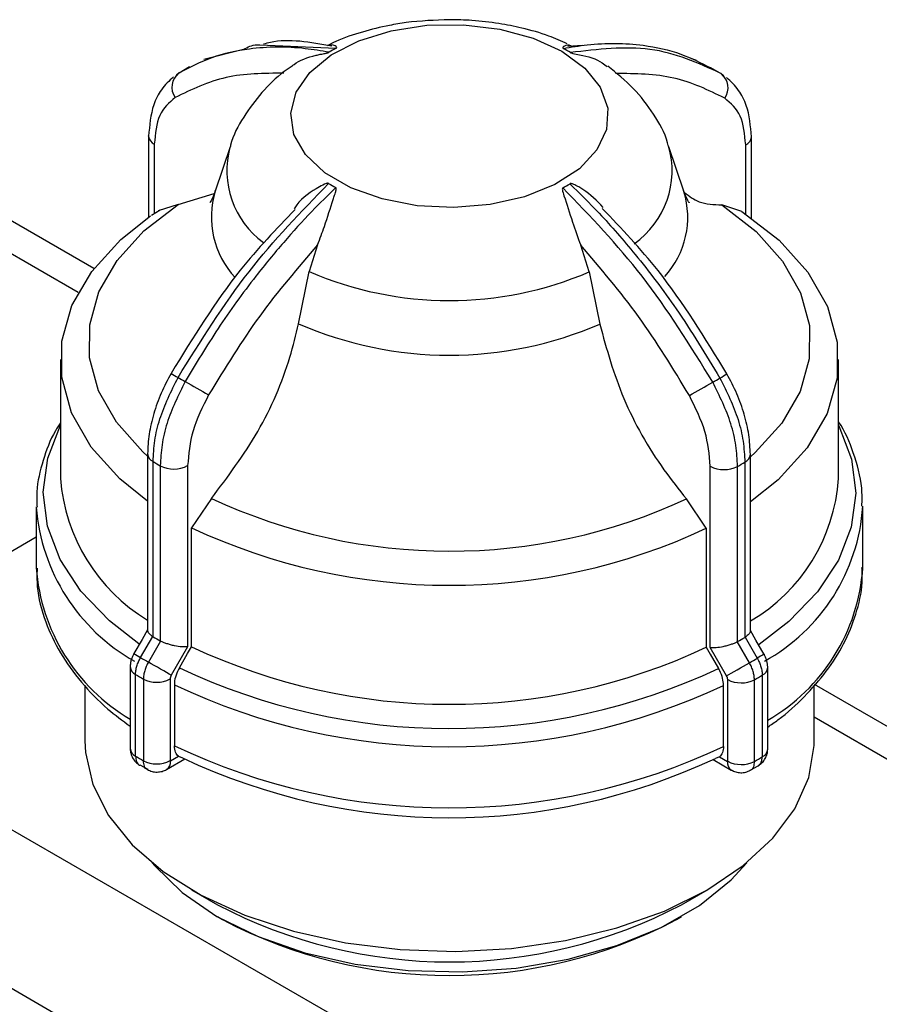
# Model space of a CAD drawing. Units: millimetres. Extents: x 100 to 4164, y 100 to 2870.
# Drawn here: x 3520 to 3570, y 2659 to 2716 of the extents above; entities that cross this region are included whole.
import ezdxf

# ---------------------------------------------------------------- set-up
doc = ezdxf.new("R2010")
doc.units = ezdxf.units.MM
doc.header["$LTSCALE"] = 10

msp = doc.modelspace()

# ---------------------------------------------------------------- linework, layer by layer
at = {"color": 7, "linetype": 'Continuous', "lineweight": 25}
for p, q in [((3533.947, 2714.909), (3538.423, 2714.72)), ((3552.895, 2714.876), (3552.042, 2714.826)), ((3532.984, 2714.651), (3530.651, 2714.047)), ((3529.813, 2713.616), (3529.196, 2713.261)), ((3559.584, 2714.01), (3559.293, 2714.086)), ((3529.193, 2713.27), (3528.895, 2712.929)), ((3560.435, 2713.56), (3560.613, 2713.478)), ((3560.943, 2713.276), (3560.439, 2713.568)), ((3561.334, 2712.89), (3561.032, 2713.236)), ((3527.406, 2709.549), (3527.406, 2709.569)), ((3527.406, 2709.549), (3527.406, 2704.785)), ((3562.822, 2709.513), (3562.821, 2709.529)), ((3527.739, 2709.084), (3527.739, 2704.996)), ((3562.486, 2704.975), (3562.486, 2709.046)), ((3562.822, 2704.742), (3562.822, 2709.513)), ((3532.19, 2708.931), (3531.32, 2706.329)), ((3558.846, 2706.329), (3557.977, 2708.931)), ((3524.188, 2701.769), (3516.028, 2706.479)), ((3529.134, 2705.545), (3531.265, 2706.177)), ((3529.134, 2705.545), (3527.971, 2705.168)), ((3562.253, 2705.13), (3561.085, 2705.51)), ((3528.074, 2705.206), (3527.567, 2704.889)), ((3523.272, 2700.366), (3516.004, 2704.561)), ((3537.337, 2703.164), (3536.844, 2701.592)), ((3553.284, 2701.574), (3552.793, 2703.147)), ((3536.213, 2698.531), (3536.844, 2701.592)), ((3553.284, 2701.574), (3553.912, 2698.512)), ((3522.226, 2696.42), (3522.226, 2689.427)), ((3567.94, 2689.427), (3567.94, 2696.42)), ((3527.345, 2690.89), (3527.345, 2680.504)), ((3527.668, 2680.139), (3527.668, 2690.43)), ((3562.761, 2680.467), (3562.761, 2690.854)), ((3528.091, 2690.185), (3528.091, 2679.893)), ((3529.697, 2690.189), (3529.697, 2679.543)), ((3560.403, 2679.51), (3560.403, 2690.155)), ((3562.01, 2679.856), (3562.01, 2690.148)), ((3562.434, 2690.392), (3562.434, 2680.101)), ((3531.098, 2688.264), (3529.93, 2686.541)), ((3560.171, 2686.508), (3559.008, 2688.234)), ((3520.797, 2687.777), (3520.797, 2684.187)), ((3569.369, 2684.187), (3569.369, 2687.777)), ((3529.93, 2679.548), (3529.93, 2686.541)), ((3560.171, 2686.508), (3560.171, 2679.515)), ((3505.182, 2676.986), (3520.797, 2686)), ((3526.935, 2678.912), (3527.651, 2680.149)), ((3527.651, 2680.149), (3527.668, 2680.139)), ((3562.434, 2680.101), (3562.452, 2680.111)), ((3562.452, 2680.111), (3563.165, 2678.873)), ((3528.109, 2679.883), (3527.393, 2678.647)), ((3528.091, 2679.893), (3528.109, 2679.883)), ((3529.697, 2679.543), (3528.73, 2677.873)), ((3529.697, 2679.146), (3529.93, 2679.548)), ((3561.367, 2677.837), (3560.403, 2679.51)), ((3561.991, 2679.847), (3562.01, 2679.856)), ((3562.705, 2678.608), (3561.991, 2679.847)), ((3529.213, 2678.311), (3529.697, 2679.146)), ((3563.567, 2679.104), (3563.565, 2679.102)), ((3526.321, 2678.367), (3526.321, 2673.568)), ((3563.781, 2673.529), (3563.781, 2678.328)), ((3526.636, 2673.119), (3526.636, 2677.919)), ((3563.463, 2677.878), (3563.463, 2673.079)), ((3523.655, 2677.27), (3523.655, 2674.012)), ((3527.099, 2677.65), (3527.099, 2672.851)), ((3528.665, 2677.654), (3528.665, 2672.855)), ((3528.916, 2677.315), (3528.916, 2673.725)), ((3561.182, 2673.69), (3561.182, 2677.28)), ((3561.432, 2672.819), (3561.432, 2677.618)), ((3562.997, 2672.812), (3562.997, 2677.611)), ((3566.512, 2674.012), (3566.512, 2677.294)), ((3574.696, 2672.611), (3566.536, 2677.322)), ((3505.182, 2676.986), (3555.69, 2647.828)), ((3573.779, 2671.208), (3566.512, 2675.404)), ((3528.685, 2672.843), (3529.153, 2673.112)), ((3529.153, 2673.112), (3529.388, 2673.025)), ((3560.945, 2673.077), (3560.712, 2672.99)), ((3560.945, 2673.077), (3561.411, 2672.807)), ((3526.885, 2672.605), (3527.365, 2672.345)), ((3528.454, 2672.333), (3529.531, 2672.952)), ((3560.57, 2672.919), (3561.642, 2672.297)), ((3562.741, 2672.3), (3563.224, 2672.558)), ((3501.142, 2669.987), (3551.649, 2640.83)), ((3529.928, 2665.267), (3531.444, 2664.391)), ((3558.722, 2664.391), (3560.238, 2665.267)), ((3531.444, 2663.691), (3531.747, 2663.516)), ((3558.419, 2663.516), (3558.722, 2663.691))]:
    msp.add_line(p, q, dxfattribs=at)
at = {"color": 7, "linetype": 'Continuous', "lineweight": 25, "flags": 128}
for points in [[(3551.692, 2714.538), (3553.032, 2713.556), (3553.944, 2712.422), (3554.378, 2711.197), (3554.311, 2709.947), (3553.746, 2708.74), (3552.715, 2707.64), (3551.272, 2706.708), (3549.495, 2705.992), (3547.481, 2705.533), (3545.337, 2705.354), (3543.179, 2705.465), (3541.125, 2705.861), (3539.283, 2706.519), (3537.755, 2707.405), (3536.621, 2708.471), (3535.944, 2709.658), (3535.759, 2710.904), (3536.077, 2712.141), (3536.88, 2713.302), (3538.126, 2714.325), (3539.747, 2715.155), (3541.655, 2715.746), (3543.749, 2716.067), (3545.914, 2716.101), (3548.034, 2715.846), (3549.995, 2715.316), (3551.692, 2714.538)], [(3527.345, 2690.756), (3527.072, 2691.003), (3525.52, 2692.737), (3524.466, 2694.591), (3523.935, 2696.519), (3523.941, 2698.471), (3524.485, 2700.397), (3525.551, 2702.249), (3527.114, 2703.98), (3529.134, 2705.545)], [(3561.085, 2705.51), (3563.094, 2703.941), (3564.646, 2702.206), (3565.701, 2700.352), (3566.231, 2698.424), (3566.225, 2696.473), (3565.682, 2694.546), (3564.615, 2692.694), (3563.052, 2690.963), (3562.761, 2690.703)], [(3562.253, 2705.13), (3564.445, 2703.433), (3566.139, 2701.555), (3567.29, 2699.545), (3567.87, 2697.454), (3567.863, 2695.337), (3567.27, 2693.247), (3566.105, 2691.24), (3564.399, 2689.365), (3562.761, 2688.055)], [(3527.345, 2688.099), (3525.721, 2689.407), (3524.028, 2691.285), (3522.876, 2693.296), (3522.296, 2695.386), (3522.303, 2697.504), (3522.897, 2699.593), (3524.061, 2701.601), (3525.767, 2703.475), (3527.52, 2704.865)], [(3526.829, 2679.725), (3525.1, 2681.068), (3523.423, 2682.815), (3522.201, 2684.684), (3521.46, 2686.635), (3521.216, 2688.628), (3521.473, 2690.62), (3522.226, 2692.568)], [(3567.94, 2692.568), (3567.965, 2692.52), (3568.706, 2690.568), (3568.95, 2688.576), (3568.693, 2686.584), (3567.94, 2684.634), (3566.706, 2682.768), (3565.017, 2681.025), (3563.272, 2679.681)], [(3527.345, 2680.536), (3527.025, 2679.983), (3526.538, 2679.143)], [(3563.565, 2679.102), (3563.08, 2679.944), (3562.761, 2680.498)], [(3560.171, 2679.515), (3560.403, 2679.113), (3560.886, 2678.276)], [(3528.73, 2677.873), (3528.607, 2677.944), (3528.459, 2678.03), (3528.291, 2678.127), (3528.11, 2678.232), (3527.922, 2678.34), (3527.736, 2678.448), (3527.557, 2678.552), (3527.393, 2678.647)], [(3561.367, 2677.837), (3561.489, 2677.908), (3561.638, 2677.994), (3561.806, 2678.091), (3561.987, 2678.195), (3562.174, 2678.303), (3562.361, 2678.411), (3562.54, 2678.514), (3562.705, 2678.608)], [(3523.655, 2674.012), (3523.688, 2673.325), (3524.12, 2671.448), (3525.044, 2669.631), (3526.437, 2667.916), (3528.268, 2666.344), (3530.493, 2664.952), (3533.059, 2663.773), (3535.908, 2662.833), (3538.971, 2662.156), (3542.178, 2661.756), (3545.453, 2661.644), (3548.719, 2661.821), (3551.9, 2662.285), (3554.922, 2663.023), (3557.712, 2664.019), (3560.207, 2665.249)], [(3560.207, 2665.249), (3562.347, 2666.684), (3564.082, 2668.291), (3565.372, 2670.033), (3566.187, 2671.867), (3566.507, 2673.752), (3566.512, 2674.012)], [(3561.75, 2672.255), (3561.643, 2672.297), (3561.634, 2672.302)], [(3527.608, 2666.853), (3527.741, 2666.692), (3529.366, 2665.11), (3531.42, 2663.705), (3533.847, 2662.514), (3536.58, 2661.57), (3539.545, 2660.898), (3542.661, 2660.517), (3545.844, 2660.438), (3549.005, 2660.662), (3552.06, 2661.183), (3554.924, 2661.988), (3557.52, 2663.053), (3559.776, 2664.351), (3561.632, 2665.846), (3562.558, 2666.853)]]:
    msp.add_lwpolyline(points, dxfattribs=at)
at = {"color": 7, "linetype": 'Continuous', "lineweight": 25}
for centre, radius, start, end in [((3542.802, 2706.62), 9.207, 118.39486, 121.41243), ((3547.391, 2706.666), 9.155, 58.39434, 61.42335), ((3529.824, 2712.428), 1.053, 126.82562, 215.23457), ((3560.396, 2712.395), 1.053, 324.61412, 52.91898), ((3527.952, 2709.588), 0.548, 184.04599, 247.10565), ((3552.887, 2707.533), 5.275, 305.40676, 15.91049), ((3562.274, 2709.553), 0.55, 292.67782, 355.88327), ((3537.255, 2707.536), 5.255, 164.80844, 233.73825), ((3542.776, 2714.57), 9.155, 238.39434, 241.42334), ((3547.365, 2714.615), 9.207, 298.39485, 301.41244), ((3536.298, 2704.796), 5.208, 162.8343, 223.07198), ((3553.936, 2704.786), 5.147, 317.45971, 17.15925), ((3545.085, 2720.705), 20.814, 246.67573, 293.19926), ((3545.085, 2718.856), 22.177, 246.41884, 293.45615), ((3538.281, 2711.413), 18.463, 238.83755, 240.30527), ((3539.816, 2713.326), 20.889, 239.24531, 240.57237), ((3625.942, 2861.482), 192.258, 239.91063, 240.38283), ((3418.36, 2942.35), 285.223, 299.5847, 299.90284), ((3550.291, 2713.429), 21.007, 299.24262, 300.56467), ((3547.268, 2719.428), 27.714, 299.63886, 300.62175), ((3527.909, 2690.943), 0.567, 185.39963, 244.8083), ((3539.326, 2710.061), 22.832, 239.2951, 240.52258), ((3562.194, 2690.908), 0.57, 294.98789, 354.47553), ((3528.89, 2691.753), 1.76, 242.98942, 297.29393), ((3561.214, 2691.717), 1.76, 242.58019, 296.88644), ((3550.775, 2710.174), 22.962, 299.29222, 300.51506), ((3532.879, 2690.245), 10.685, 184.39017, 238.80046), ((3557.483, 2690.116), 10.48, 300.23708, 356.22999), ((3545.086, 2718.291), 33.126, 245.0216, 294.8534), ((3532.183, 2688.649), 11.42, 184.49251, 240.55317), ((3558.123, 2688.555), 11.271, 298.97457, 356.15811), ((3545.086, 2718.802), 35.644, 244.83635, 295.03864), ((3532.082, 2685.024), 11.315, 184.24327, 239.3949), ((3558.192, 2684.949), 11.203, 299.9237, 356.09908), ((3539.326, 2699.77), 22.832, 239.29512, 240.52257), ((3550.775, 2699.882), 22.961, 299.29221, 300.51509), ((3545.086, 2711.809), 35.644, 244.83635, 295.03864), ((3589.995, 2787.984), 125.989, 239.75566, 239.96553), ((3539.087, 2699.355), 23.782, 239.27133, 240.54635), ((3551.012, 2699.472), 23.917, 299.26854, 300.53875), ((3622.736, 2575.526), 119.287, 119.73867, 119.96017), ((3526.871, 2678.419), 0.553, 185.43563, 244.77939), ((3545.086, 2711.839), 37.096, 244.66651, 295.20848), ((3563.228, 2678.382), 0.555, 295.01295, 354.48331), ((3538.988, 2698.7), 24.175, 239.27372, 240.54396), ((3551.11, 2698.819), 24.313, 299.27091, 300.53637), ((3527.878, 2679.179), 1.716, 243.0048, 297.29278), ((3545.086, 2711.41), 37.735, 244.6267, 295.24829), ((3562.222, 2679.141), 1.716, 242.58131, 296.87109), ((3545.086, 2707.82), 37.735, 244.6267, 295.24829), ((3526.871, 2673.62), 0.553, 185.40814, 244.78174), ((3538.988, 2693.901), 24.175, 239.27372, 240.54396), ((3551.11, 2694.02), 24.313, 299.27091, 300.53637), ((3563.228, 2673.582), 0.555, 295.01092, 354.50708), ((3527.878, 2674.38), 1.716, 243.0048, 297.29278), ((3528.156, 2672.775), 0.533, 303.8956, 7.30624), ((3545.086, 2706.216), 36.716, 244.68789, 295.1871), ((3561.974, 2672.753), 0.565, 174.51696, 233.0058), ((3562.222, 2674.342), 1.716, 242.58131, 296.87109), ((3545.083, 2690.371), 29.342, 242.30019, 297.69981), ((3545.083, 2688.918), 28.69, 242.30019, 297.69981)]:
    msp.add_arc(centre, radius, start, end, dxfattribs=at)
for points, knots in [([(3545.083, 2716.396), (3544.231, 2716.364), (3543.04, 2716.32), (3541.334, 2716.032), (3539.94, 2715.683), (3538.71, 2715.279), (3538.06, 2714.947), (3537.891, 2714.86)], [0, 0, 0, 0, 0.3367326, 0.470389, 0.6918242, 0.9197771, 1, 1, 1, 1]), ([(3552.005, 2714.979), (3551.648, 2715.139), (3550.797, 2715.52), (3549.438, 2715.897), (3547.924, 2716.199), (3546.5, 2716.366), (3545.523, 2716.386), (3545.083, 2716.396)], [0, 0, 0, 0, 0.170392, 0.40667, 0.597032, 0.818513, 1, 1, 1, 1]), ([(3538.003, 2714.478), (3537.536, 2714.558), (3536.498, 2714.737), (3534.931, 2714.813), (3533.073, 2714.687), (3531.104, 2714.25), (3529.821, 2713.592), (3529.193, 2713.27)], [0, 0, 0, 0, 0.142037, 0.315457, 0.493979, 0.752761, 1, 1, 1, 1]), ([(3532.984, 2714.651), (3533.228, 2714.782), (3533.52, 2714.938), (3533.886, 2714.913), (3533.947, 2714.909)], [0, 0, 0, 0, 0.835216, 1, 1, 1, 1]), ([(3538.161, 2714.841), (3536.904, 2715.069), (3535.487, 2715.326), (3534.291, 2714.993), (3534.157, 2714.955)], [0, 0, 0, 0, 0.887601, 1, 1, 1, 1]), ([(3538.423, 2714.72), (3538.429, 2714.723), (3538.444, 2714.732), (3538.458, 2714.753), (3538.448, 2714.81), (3538.244, 2714.953), (3538.045, 2714.906), (3537.887, 2714.869)], [0, 0, 0, 0, 0.012687, 0.02972, 0.073765, 0.268609, 1, 1, 1, 1]), ([(3552.319, 2714.818), (3552.181, 2714.874), (3552.014, 2714.942), (3551.84, 2714.853), (3551.785, 2714.816), (3551.755, 2714.786), (3551.739, 2714.76), (3551.736, 2714.739), (3551.748, 2714.72), (3551.76, 2714.711), (3551.768, 2714.706), (3551.77, 2714.705)], [0, 0, 0, 0, 0.611954, 0.744412, 0.83224, 0.89036, 0.92918, 0.968465, 0.984008, 0.996532, 1, 1, 1, 1]), ([(3551.77, 2714.705), (3552.239, 2714.785), (3553.28, 2714.961), (3554.853, 2715.034), (3556.718, 2714.903), (3558.631, 2714.481), (3559.863, 2713.852), (3560.435, 2713.56)], [0, 0, 0, 0, 0.145351, 0.322815, 0.505503, 0.770321, 1, 1, 1, 1]), ([(3561.032, 2713.236), (3559.697, 2713.843), (3557.071, 2715.038), (3553.798, 2714.652), (3552.188, 2714.462)], [0, 0, 0, 0, 0.508091, 1, 1, 1, 1]), ([(3535.825, 2713.664), (3535.865, 2713.699), (3536.194, 2713.995), (3536.837, 2714.213), (3537.463, 2714.356), (3537.643, 2714.391), (3537.766, 2714.414), (3537.859, 2714.432), (3537.925, 2714.447), (3537.973, 2714.463), (3537.993, 2714.472), (3538.001, 2714.477), (3538.003, 2714.478)], [0, 0, 0, 0, 0.083211, 0.697043, 0.800456, 0.869026, 0.914401, 0.944709, 0.975378, 0.987513, 0.99729, 1, 1, 1, 1]), ([(3552.188, 2714.462), (3552.196, 2714.459), (3552.212, 2714.45), (3552.264, 2714.432), (3552.444, 2714.391), (3553.096, 2714.276), (3553.871, 2714.045), (3554.258, 2713.708), (3554.35, 2713.628)], [0, 0, 0, 0, 0.009807, 0.022972, 0.057018, 0.207625, 0.811745, 1, 1, 1, 1]), ([(3535.831, 2713.656), (3535.676, 2713.554), (3535.014, 2713.12), (3534.02, 2712.14), (3532.964, 2710.693), (3532.344, 2709.577), (3532.203, 2708.943), (3532.194, 2708.901)], [0, 0, 0, 0, 0.090248, 0.384926, 0.681216, 0.978517, 1, 1, 1, 1]), ([(3557.933, 2709.007), (3557.921, 2709.057), (3557.77, 2709.718), (3557.083, 2710.878), (3555.933, 2712.425), (3554.9, 2713.245), (3554.377, 2713.66)], [0, 0, 0, 0, 0.026186, 0.340718, 0.666222, 1, 1, 1, 1]), ([(3528.863, 2713.036), (3528.614, 2712.801), (3528.133, 2712.348), (3527.547, 2711.187), (3527.46, 2710.185), (3527.406, 2709.549)], [0, 0, 0, 0, 0.282719, 0.544444, 1, 1, 1, 1]), ([(3535.349, 2713.255), (3534.185, 2713.244), (3531.853, 2713.223), (3529.928, 2712.288), (3528.964, 2711.821)], [0, 0, 0, 0, 0.4993984, 1, 1, 1, 1]), ([(3561.255, 2711.785), (3560.289, 2712.255), (3558.357, 2713.194), (3556.016, 2713.22), (3554.846, 2713.233)], [0, 0, 0, 0, 0.5, 1, 1, 1, 1]), ([(3562.822, 2709.513), (3562.767, 2710.149), (3562.681, 2711.15), (3562.094, 2712.309), (3561.615, 2712.763), (3561.365, 2712.999)], [0, 0, 0, 0, 0.455321, 0.717104, 1, 1, 1, 1]), ([(3528.964, 2711.821), (3528.613, 2711.52), (3527.91, 2710.918), (3527.796, 2709.695), (3527.739, 2709.084)], [0, 0, 0, 0, 0.4999249, 1, 1, 1, 1]), ([(3562.486, 2709.046), (3562.428, 2709.657), (3562.314, 2710.881), (3561.608, 2711.484), (3561.255, 2711.785)], [0, 0, 0, 0, 0.500009, 1, 1, 1, 1]), ([(3529.135, 2695.375), (3530.469, 2697.517), (3533.095, 2701.732), (3536.368, 2705.111), (3537.978, 2706.773)], [0, 0, 0, 0, 0.508091, 1, 1, 1, 1]), ([(3537.978, 2706.773), (3537.971, 2706.776), (3537.954, 2706.784), (3537.902, 2706.783), (3537.722, 2706.73), (3537.072, 2706.365), (3536.356, 2705.917), (3536.006, 2705.366), (3535.958, 2705.29)], [0, 0, 0, 0, 0.010794, 0.025286, 0.06276, 0.228532, 0.893485, 1, 1, 1, 1]), ([(3554.119, 2705.369), (3553.743, 2705.747), (3553.298, 2706.195), (3552.702, 2706.555), (3552.523, 2706.652), (3552.4, 2706.711), (3552.307, 2706.747), (3552.241, 2706.766), (3552.194, 2706.768), (3552.173, 2706.763), (3552.165, 2706.759), (3552.163, 2706.758)], [0, 0, 0, 0, 0.65146, 0.770432, 0.849319, 0.901521, 0.936389, 0.971673, 0.985633, 0.996882, 1, 1, 1, 1]), ([(3552.163, 2706.758), (3552.738, 2706.188), (3554.051, 2704.886), (3556.161, 2702.45), (3558.601, 2699.252), (3560.139, 2696.715), (3560.973, 2695.34)], [0, 0, 0, 0, 0.17484, 0.39981, 0.674876, 1, 1, 1, 1]), ([(3538.397, 2706.531), (3537.928, 2706.071), (3536.887, 2705.049), (3535.313, 2703.312), (3533.448, 2701.037), (3531.472, 2698.322), (3530.183, 2696.179), (3529.553, 2695.132)], [0, 0, 0, 0, 0.142037, 0.315457, 0.493979, 0.752761, 1, 1, 1, 1]), ([(3531.314, 2706.365), (3531.297, 2706.297), (3531.218, 2705.974), (3531.026, 2705.688), (3531.008, 2705.658), (3531, 2705.645)], [0, 0, 0, 0, 0.132693, 0.6298164, 1, 1, 1, 1]), ([(3537.337, 2703.164), (3537.472, 2703.526), (3537.809, 2704.43), (3538.114, 2705.429), (3538.327, 2706.056), (3538.381, 2706.227), (3538.412, 2706.338), (3538.427, 2706.419), (3538.431, 2706.475), (3538.419, 2706.511), (3538.407, 2706.525), (3538.398, 2706.529), (3538.397, 2706.531)], [0, 0, 0, 0, 0.308796, 0.771562, 0.849538, 0.901241, 0.935455, 0.958308, 0.981433, 0.990582, 0.997954, 1, 1, 1, 1]), ([(3551.743, 2706.516), (3551.737, 2706.512), (3551.723, 2706.501), (3551.708, 2706.462), (3551.719, 2706.311), (3551.934, 2705.696), (3552.266, 2704.596), (3552.627, 2703.602), (3552.793, 2703.147)], [0, 0, 0, 0, 0.007426, 0.017395, 0.043174, 0.157213, 0.614652, 1, 1, 1, 1]), ([(3560.553, 2695.098), (3559.224, 2697.243), (3556.607, 2701.464), (3553.347, 2704.85), (3551.743, 2706.516)], [0, 0, 0, 0, 0.5080908, 1, 1, 1, 1]), ([(3559.159, 2705.65), (3559.166, 2705.642), (3559.192, 2705.612), (3559.038, 2705.819), (3558.906, 2706.18), (3558.84, 2706.362)], [0, 0, 0, 0, 0.139268, 0.567131, 1, 1, 1, 1]), ([(3558.891, 2706.232), (3559.166, 2706.026), (3559.785, 2705.561), (3560.62, 2705.529), (3561.085, 2705.51)], [0, 0, 0, 0, 0.442972, 1, 1, 1, 1]), ([(3536.012, 2705.25), (3534.908, 2704.096), (3532.189, 2701.256), (3530.017, 2697.717), (3528.727, 2695.614)], [0, 0, 0, 0, 0.405908, 1, 1, 1, 1]), ([(3561.384, 2695.579), (3560.098, 2697.683), (3557.915, 2701.256), (3555.183, 2704.125), (3554.06, 2705.305)], [0, 0, 0, 0, 0.589038, 1, 1, 1, 1]), ([(3537.337, 2703.164), (3536.168, 2701.806), (3533.827, 2699.087), (3531.895, 2695.926), (3530.928, 2694.344)], [0, 0, 0, 0, 0.499398, 1, 1, 1, 1]), ([(3559.178, 2694.313), (3558.215, 2695.896), (3556.29, 2699.061), (3553.959, 2701.785), (3552.793, 2703.147)], [0, 0, 0, 0, 0.5, 1, 1, 1, 1]), ([(3531.098, 2688.264), (3532.056, 2689.538), (3533.974, 2692.085), (3535.55, 2695.776), (3536.056, 2697.877), (3536.213, 2698.531)], [0, 0, 0, 0, 0.407822, 0.815668, 1, 1, 1, 1]), ([(3553.912, 2698.512), (3554.316, 2697.048), (3555.123, 2694.12), (3557.136, 2690.582), (3558.56, 2688.797), (3559.008, 2688.234)], [0, 0, 0, 0, 0.406475, 0.812895, 1, 1, 1, 1]), ([(3528.727, 2695.614), (3528.522, 2695.23), (3528.112, 2694.459), (3527.683, 2693.242), (3527.398, 2692.028), (3527.362, 2691.27), (3527.345, 2690.89)], [0, 0, 0, 0, 0.247865, 0.497189, 0.747919, 1, 1, 1, 1]), ([(3527.668, 2690.43), (3527.689, 2690.835), (3527.73, 2691.636), (3528.122, 2693.327), (3528.733, 2694.563), (3529.135, 2695.375)], [0, 0, 0, 0, 0.260152, 0.513904, 1, 1, 1, 1]), ([(3529.553, 2695.132), (3529.153, 2694.32), (3528.543, 2693.083), (3528.153, 2691.391), (3528.112, 2690.59), (3528.091, 2690.185)], [0, 0, 0, 0, 0.486051, 0.739814, 1, 1, 1, 1]), ([(3562.01, 2690.148), (3561.989, 2690.553), (3561.948, 2691.354), (3561.559, 2693.047), (3560.952, 2694.285), (3560.553, 2695.098)], [0, 0, 0, 0, 0.260152, 0.513904, 1, 1, 1, 1]), ([(3560.973, 2695.34), (3561.373, 2694.527), (3561.982, 2693.29), (3562.372, 2691.598), (3562.414, 2690.797), (3562.434, 2690.392)], [0, 0, 0, 0, 0.486068, 0.739827, 1, 1, 1, 1]), ([(3562.761, 2690.854), (3562.743, 2691.234), (3562.708, 2691.991), (3562.424, 2693.206), (3561.996, 2694.422), (3561.588, 2695.194), (3561.384, 2695.579)], [0, 0, 0, 0, 0.2520735, 0.5028005, 0.7521265, 1, 1, 1, 1]), ([(3530.928, 2694.344), (3530.575, 2693.636), (3529.869, 2692.221), (3529.755, 2690.866), (3529.697, 2690.189)], [0, 0, 0, 0, 0.4999906, 1, 1, 1, 1]), ([(3560.403, 2690.155), (3560.346, 2690.833), (3560.232, 2692.188), (3559.529, 2693.605), (3559.178, 2694.313)], [0, 0, 0, 0, 0.500009, 1, 1, 1, 1]), ([(3569.316, 2687.802), (3569.324, 2688.159), (3569.348, 2689.222), (3568.853, 2690.895), (3568.35, 2692.2), (3567.941, 2692.771), (3567.94, 2692.773)], [0, 0, 0, 0, 0.20884, 0.621685, 0.999003, 1, 1, 1, 1]), ([(3522.226, 2692.71), (3522.123, 2692.554), (3521.663, 2691.851), (3521.176, 2690.489), (3520.797, 2688.976), (3520.837, 2688.052), (3520.851, 2687.752)], [0, 0, 0, 0, 0.102069, 0.457888, 0.824463, 1, 1, 1, 1]), ([(3520.851, 2684.162), (3520.843, 2683.805), (3520.822, 2682.743), (3521.283, 2681.06), (3522.159, 2679.173), (3523.404, 2677.458), (3524.786, 2676.011), (3525.874, 2675.21), (3526.321, 2674.88)], [0, 0, 0, 0, 0.1032694, 0.307417, 0.4939967, 0.6815839, 0.8690745, 1, 1, 1, 1]), ([(3563.781, 2674.828), (3563.984, 2674.966), (3564.788, 2675.515), (3565.962, 2676.606), (3567.272, 2678.097), (3568.301, 2679.723), (3569.007, 2681.47), (3569.367, 2682.988), (3569.328, 2683.913), (3569.316, 2684.212)], [0, 0, 0, 0, 0.056452, 0.222966, 0.391245, 0.561715, 0.735392, 0.914319, 1, 1, 1, 1]), ([(3527.348, 2680.504), (3527.35, 2680.48), (3527.353, 2680.43), (3527.415, 2680.34), (3527.512, 2680.244), (3527.605, 2680.181), (3527.651, 2680.149)], [0, 0, 0, 0, 0.230385, 0.498065, 0.754092, 1, 1, 1, 1]), ([(3562.757, 2680.467), (3562.756, 2680.443), (3562.751, 2680.392), (3562.689, 2680.302), (3562.591, 2680.206), (3562.498, 2680.142), (3562.452, 2680.111)], [0, 0, 0, 0, 0.2343364, 0.5006571, 0.7553701, 1, 1, 1, 1]), ([(3529.697, 2679.543), (3529.587, 2679.538), (3529.366, 2679.526), (3528.997, 2679.583), (3528.696, 2679.656), (3528.475, 2679.725), (3528.275, 2679.802), (3528.164, 2679.857), (3528.109, 2679.883)], [0, 0, 0, 0, 0.249637, 0.499131, 0.632991, 0.760648, 0.88274, 1, 1, 1, 1]), ([(3560.403, 2679.51), (3560.514, 2679.504), (3560.734, 2679.492), (3561.102, 2679.548), (3561.403, 2679.62), (3561.625, 2679.689), (3561.825, 2679.766), (3561.937, 2679.82), (3561.991, 2679.847)], [0, 0, 0, 0, 0.249637, 0.499131, 0.63298, 0.760633, 0.882729, 1, 1, 1, 1]), ([(3526.536, 2679.144), (3526.506, 2679.087), (3526.444, 2678.971), (3526.376, 2678.776), (3526.33, 2678.57), (3526.324, 2678.435), (3526.321, 2678.367)], [0, 0, 0, 0, 0.237077, 0.483083, 0.737504, 1, 1, 1, 1]), ([(3526.636, 2677.919), (3526.639, 2677.997), (3526.647, 2678.154), (3526.708, 2678.409), (3526.801, 2678.666), (3526.89, 2678.83), (3526.935, 2678.912)], [0, 0, 0, 0, 0.25, 0.5, 0.75, 1, 1, 1, 1]), ([(3563.165, 2678.873), (3563.209, 2678.79), (3563.298, 2678.626), (3563.391, 2678.369), (3563.452, 2678.114), (3563.459, 2677.957), (3563.463, 2677.878)], [0, 0, 0, 0, 0.25, 0.5, 0.75, 1, 1, 1, 1]), ([(3563.781, 2678.328), (3563.778, 2678.397), (3563.772, 2678.531), (3563.726, 2678.736), (3563.659, 2678.931), (3563.597, 2679.047), (3563.567, 2679.104)], [0, 0, 0, 0, 0.262583, 0.5171, 0.763, 1, 1, 1, 1]), ([(3527.393, 2678.647), (3527.349, 2678.564), (3527.262, 2678.399), (3527.171, 2678.14), (3527.111, 2677.885), (3527.103, 2677.728), (3527.099, 2677.65)], [0, 0, 0, 0, 0.25, 0.5, 0.75, 1, 1, 1, 1]), ([(3529.213, 2678.311), (3529.141, 2678.167), (3528.996, 2677.881), (3528.923, 2677.536), (3528.918, 2677.359), (3528.916, 2677.315)], [0, 0, 0, 0, 0.428981, 0.857979, 1, 1, 1, 1]), ([(3562.997, 2677.611), (3562.994, 2677.689), (3562.986, 2677.846), (3562.926, 2678.101), (3562.836, 2678.36), (3562.748, 2678.526), (3562.705, 2678.608)], [0, 0, 0, 0, 0.25, 0.5, 0.75, 1, 1, 1, 1]), ([(3528.73, 2677.873), (3528.711, 2677.836), (3528.673, 2677.761), (3528.668, 2677.69), (3528.665, 2677.654)], [0, 0, 0, 0, 0.500006, 1, 1, 1, 1]), ([(3561.182, 2677.28), (3561.17, 2677.417), (3561.148, 2677.692), (3561.014, 2678.043), (3560.911, 2678.23), (3560.886, 2678.276)], [0, 0, 0, 0, 0.428592, 0.857172, 1, 1, 1, 1]), ([(3561.432, 2677.618), (3561.429, 2677.654), (3561.423, 2677.725), (3561.386, 2677.8), (3561.367, 2677.837)], [0, 0, 0, 0, 0.499994, 1, 1, 1, 1]), ([(3529.153, 2673.112), (3529.087, 2673.183), (3528.95, 2673.329), (3528.928, 2673.59), (3528.916, 2673.725)], [0, 0, 0, 0, 0.483218, 1, 1, 1, 1]), ([(3561.182, 2673.69), (3561.171, 2673.564), (3561.151, 2673.302), (3561.015, 2673.154), (3560.945, 2673.077)], [0, 0, 0, 0, 0.482954, 1, 1, 1, 1]), ([(3526.321, 2673.567), (3526.328, 2673.476), (3526.342, 2673.288), (3526.457, 2673.011), (3526.632, 2672.765), (3526.793, 2672.652), (3526.873, 2672.596)], [0, 0, 0, 0, 0.240495, 0.491279, 0.746446, 1, 1, 1, 1]), ([(3526.636, 2673.119), (3526.65, 2673.008), (3526.678, 2672.784), (3526.788, 2672.611), (3526.879, 2672.594), (3526.88, 2672.593)], [0, 0, 0, 0, 0.495804, 0.991608, 1, 1, 1, 1]), ([(3563.225, 2672.556), (3563.306, 2672.612), (3563.467, 2672.725), (3563.643, 2672.971), (3563.759, 2673.249), (3563.774, 2673.437), (3563.781, 2673.529)], [0, 0, 0, 0, 0.253578, 0.508788, 0.759585, 1, 1, 1, 1]), ([(3563.225, 2672.557), (3563.293, 2672.614), (3563.43, 2672.729), (3563.452, 2672.962), (3563.463, 2673.079)], [0, 0, 0, 0, 0.49754, 1, 1, 1, 1]), ([(3527.336, 2672.329), (3527.335, 2672.329), (3527.248, 2672.345), (3527.14, 2672.516), (3527.113, 2672.739), (3527.099, 2672.851)], [0, 0, 0, 0, 0.003892, 0.501946, 1, 1, 1, 1]), ([(3528.665, 2672.855), (3528.665, 2672.852), (3528.666, 2672.847), (3528.668, 2672.843), (3528.671, 2672.841), (3528.674, 2672.84), (3528.678, 2672.84), (3528.683, 2672.842), (3528.685, 2672.843)], [0, 0, 0, 0, 0.269134, 0.387206, 0.499934, 0.612671, 0.73077, 1, 1, 1, 1]), ([(3561.411, 2672.807), (3561.414, 2672.806), (3561.418, 2672.804), (3561.423, 2672.804), (3561.426, 2672.805), (3561.428, 2672.807), (3561.431, 2672.811), (3561.431, 2672.816), (3561.432, 2672.819)], [0, 0, 0, 0, 0.2692, 0.387284, 0.500011, 0.612737, 0.730817, 1, 1, 1, 1]), ([(3562.997, 2672.812), (3562.984, 2672.7), (3562.956, 2672.477), (3562.849, 2672.306), (3562.762, 2672.29), (3562.761, 2672.29)], [0, 0, 0, 0, 0.497417, 0.994835, 1, 1, 1, 1]), ([(3527.335, 2672.328), (3527.424, 2672.287), (3527.601, 2672.204), (3527.902, 2672.174), (3528.201, 2672.212), (3528.371, 2672.293), (3528.454, 2672.333)], [0, 0, 0, 0, 0.252411, 0.507147, 0.758334, 1, 1, 1, 1]), ([(3561.642, 2672.297), (3561.726, 2672.257), (3561.896, 2672.175), (3562.195, 2672.136), (3562.495, 2672.165), (3562.673, 2672.248), (3562.762, 2672.289)], [0, 0, 0, 0, 0.24167, 0.492879, 0.747619, 1, 1, 1, 1])]:
    msp.add_open_spline(points, degree=3, knots=knots, dxfattribs=at)

doc.saveas('drawing.dxf')
